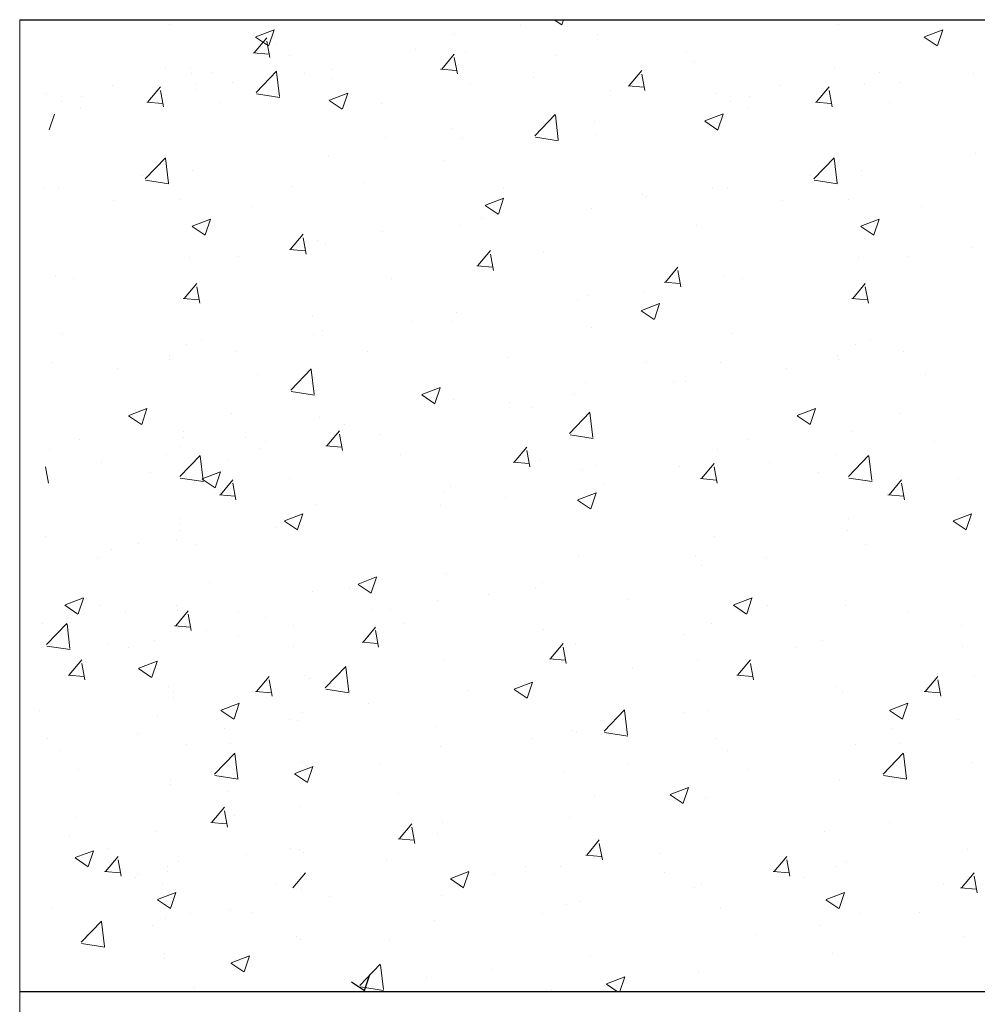
# Model space of a CAD drawing. Units: millimetres. Extents: x -2167 to 48, y -1874 to 4715.
# Drawn here: x -1425 to -1413, y 1267 to 1280 of the extents above; entities that cross this region are included whole.
import ezdxf

# ---------------------------------------------------------------- set-up
doc = ezdxf.new("R2010")
doc.units = ezdxf.units.MM
doc.layers.add('поэтажка', color=252, linetype='Continuous', lineweight=20)
doc.layers.add('средние', color=7, linetype='Continuous', lineweight=35)
doc.layers.add('Штриховка', color=7, linetype='Continuous')

msp = doc.modelspace()

# ---------------------------------------------------------------- linework, layer by layer
at = {"layer": 'поэтажка', "color": 252, "lineweight": -3}
msp.add_line((-1425.143, 1279.821), (-1177.582, 1279.821), dxfattribs=at)
at = {"layer": 'поэтажка', "color": 252, "lineweight": 30}
msp.add_line((-1425.143, 1267.558), (-1177.582, 1267.558), dxfattribs=at)
at = {"layer": 'средние', "lineweight": 0}
msp.add_line((-1425.143, 1279.821), (-1425.143, 1210.158), dxfattribs=at)
at = {"layer": 'Штриховка', "color": 252, "lineweight": 0}
for p, q in [((-1423.249, 1279.755), (-1423.249, 1279.755)), ((-1418.829, 1279.746), (-1418.829, 1279.746)), ((-1418.401, 1279.821), (-1418.303, 1279.755)), ((-1418.301, 1279.758), (-1418.28, 1279.821)), ((-1414.813, 1279.755), (-1414.813, 1279.755)), ((-1422.183, 1279.404), (-1422.024, 1279.593)), ((-1422.166, 1279.602), (-1422.002, 1279.491)), ((-1422.163, 1279.606), (-1421.933, 1279.694)), ((-1422, 1279.494), (-1421.933, 1279.693)), ((-1419.655, 1279.637), (-1419.655, 1279.637)), ((-1417.848, 1279.633), (-1417.848, 1279.633)), ((-1413.73, 1279.602), (-1413.566, 1279.491)), ((-1413.728, 1279.606), (-1413.497, 1279.694)), ((-1413.564, 1279.494), (-1413.498, 1279.693)), ((-1421.986, 1279.342), (-1422.024, 1279.549)), ((-1421.907, 1279.516), (-1421.907, 1279.516)), ((-1422.196, 1279.402), (-1421.999, 1279.385)), ((-1421.736, 1279.363), (-1421.736, 1279.363)), ((-1420.148, 1279.441), (-1420.148, 1279.441)), ((-1419.819, 1279.197), (-1419.66, 1279.386)), ((-1419.621, 1279.136), (-1419.66, 1279.342)), ((-1419.513, 1279.422), (-1419.513, 1279.422)), ((-1418.388, 1279.367), (-1418.388, 1279.367)), ((-1416.736, 1279.425), (-1416.736, 1279.425)), ((-1423.304, 1279.218), (-1423.304, 1279.218)), ((-1416.628, 1279.293), (-1416.628, 1279.293)), ((-1414.869, 1279.218), (-1414.869, 1279.218)), ((-1422.985, 1279.199), (-1422.985, 1279.199)), ((-1422.972, 1279.147), (-1422.972, 1279.147)), ((-1422.729, 1279.157), (-1422.729, 1279.157)), ((-1422.161, 1278.903), (-1421.904, 1279.17)), ((-1421.866, 1278.851), (-1421.903, 1279.164)), ((-1421.545, 1279.144), (-1421.545, 1279.144)), ((-1421.205, 1279.19), (-1421.205, 1279.19)), ((-1419.832, 1279.195), (-1419.635, 1279.178)), ((-1418.658, 1279.095), (-1418.658, 1279.095)), ((-1417.454, 1278.99), (-1417.295, 1279.179)), ((-1417.257, 1278.929), (-1417.295, 1279.135)), ((-1414.293, 1279.157), (-1414.293, 1279.157)), ((-1413.109, 1279.144), (-1413.109, 1279.144)), ((-1423.977, 1278.993), (-1423.977, 1278.993)), ((-1423.526, 1278.783), (-1423.367, 1278.972)), ((-1422.919, 1279.015), (-1422.919, 1279.015)), ((-1422.459, 1279.031), (-1422.459, 1279.031)), ((-1421.212, 1279.073), (-1421.212, 1279.073)), ((-1419.453, 1278.999), (-1419.453, 1278.999)), ((-1417.467, 1278.988), (-1417.27, 1278.971)), ((-1415.541, 1278.993), (-1415.541, 1278.993)), ((-1415.09, 1278.783), (-1414.931, 1278.972)), ((-1414.483, 1279.015), (-1414.483, 1279.015)), ((-1414.024, 1279.031), (-1414.024, 1279.031)), ((-1424.802, 1278.884), (-1424.802, 1278.884)), ((-1424.369, 1278.85), (-1424.369, 1278.85)), ((-1423.329, 1278.722), (-1423.367, 1278.929)), ((-1422.917, 1278.943), (-1422.917, 1278.943)), ((-1422.155, 1278.885), (-1421.862, 1278.839)), ((-1421.235, 1278.807), (-1421.004, 1278.895)), ((-1421.071, 1278.695), (-1421.004, 1278.894)), ((-1417.693, 1278.924), (-1417.693, 1278.924)), ((-1416.366, 1278.884), (-1416.366, 1278.884)), ((-1415.933, 1278.85), (-1415.933, 1278.85)), ((-1414.893, 1278.722), (-1414.931, 1278.929)), ((-1424.611, 1278.783), (-1424.611, 1278.783)), ((-1423.539, 1278.782), (-1423.342, 1278.764)), ((-1422.609, 1278.776), (-1422.609, 1278.776)), ((-1421.237, 1278.803), (-1421.073, 1278.692)), ((-1420.58, 1278.765), (-1420.58, 1278.765)), ((-1416.176, 1278.783), (-1416.176, 1278.783)), ((-1415.103, 1278.782), (-1414.906, 1278.764)), ((-1414.174, 1278.776), (-1414.174, 1278.776)), ((-1424.77, 1278.431), (-1424.703, 1278.63)), ((-1424.382, 1278.701), (-1424.382, 1278.701)), ((-1418.643, 1278.357), (-1418.386, 1278.625)), ((-1418.448, 1278.61), (-1418.448, 1278.61)), ((-1418.348, 1278.306), (-1418.385, 1278.619)), ((-1416.497, 1278.543), (-1416.267, 1278.631)), ((-1416.334, 1278.431), (-1416.267, 1278.63)), ((-1415.946, 1278.701), (-1415.946, 1278.701)), ((-1417.888, 1278.536), (-1417.888, 1278.536)), ((-1416.5, 1278.539), (-1416.336, 1278.428)), ((-1419.697, 1278.446), (-1419.697, 1278.446)), ((-1417.868, 1278.371), (-1417.868, 1278.371)), ((-1420.522, 1278.337), (-1420.522, 1278.337)), ((-1419.553, 1278.325), (-1419.553, 1278.325)), ((-1418.637, 1278.339), (-1418.344, 1278.294)), ((-1413.078, 1278.131), (-1413.078, 1278.131)), ((-1423.561, 1277.811), (-1423.304, 1278.079)), ((-1423.266, 1277.76), (-1423.302, 1278.073)), ((-1421.245, 1278.093), (-1421.245, 1278.093)), ((-1419.791, 1278.041), (-1419.791, 1278.041)), ((-1415.125, 1277.811), (-1414.869, 1278.079)), ((-1414.83, 1277.76), (-1414.867, 1278.073)), ((-1423.596, 1277.857), (-1423.596, 1277.857)), ((-1422.959, 1277.918), (-1422.959, 1277.918)), ((-1415.16, 1277.857), (-1415.16, 1277.857)), ((-1414.523, 1277.918), (-1414.523, 1277.918)), ((-1423.555, 1277.794), (-1423.262, 1277.748)), ((-1420.803, 1277.766), (-1420.803, 1277.766)), ((-1415.119, 1277.794), (-1414.826, 1277.748)), ((-1424.844, 1277.693), (-1424.844, 1277.693)), ((-1424.651, 1277.686), (-1424.651, 1277.686)), ((-1421.713, 1277.711), (-1421.713, 1277.711)), ((-1419.044, 1277.691), (-1419.044, 1277.691)), ((-1417.284, 1277.617), (-1417.284, 1277.617)), ((-1416.408, 1277.693), (-1416.408, 1277.693)), ((-1416.216, 1277.686), (-1416.216, 1277.686)), ((-1423.96, 1277.543), (-1423.96, 1277.543)), ((-1423.123, 1277.548), (-1423.123, 1277.548)), ((-1419.267, 1277.479), (-1419.036, 1277.568)), ((-1419.103, 1277.368), (-1419.037, 1277.567)), ((-1417.234, 1277.584), (-1417.234, 1277.584)), ((-1415.525, 1277.543), (-1415.525, 1277.543)), ((-1414.687, 1277.548), (-1414.687, 1277.548)), ((-1422.201, 1277.468), (-1422.201, 1277.468)), ((-1419.269, 1277.476), (-1419.105, 1277.365)), ((-1417.928, 1277.439), (-1417.928, 1277.439)), ((-1413.765, 1277.468), (-1413.765, 1277.468)), ((-1422.965, 1277.216), (-1422.735, 1277.304)), ((-1422.802, 1277.104), (-1422.735, 1277.303)), ((-1419.315, 1277.31), (-1419.315, 1277.31)), ((-1414.53, 1277.216), (-1414.299, 1277.304)), ((-1414.366, 1277.104), (-1414.3, 1277.303)), ((-1422.968, 1277.212), (-1422.804, 1277.101)), ((-1421.725, 1276.924), (-1421.567, 1277.114)), ((-1420.564, 1277.146), (-1420.564, 1277.146)), ((-1419.593, 1277.228), (-1419.593, 1277.228)), ((-1416.609, 1277.218), (-1416.609, 1277.218)), ((-1414.532, 1277.212), (-1414.368, 1277.101)), ((-1421.528, 1276.863), (-1421.567, 1277.07)), ((-1421.389, 1277.037), (-1421.389, 1277.037)), ((-1421.285, 1276.995), (-1421.285, 1276.995)), ((-1421.739, 1276.923), (-1421.542, 1276.905)), ((-1421.556, 1276.94), (-1421.556, 1276.94)), ((-1419.361, 1276.717), (-1419.202, 1276.907)), ((-1419.164, 1276.656), (-1419.202, 1276.863)), ((-1418.532, 1276.888), (-1418.532, 1276.888)), ((-1413.12, 1276.94), (-1413.12, 1276.94)), ((-1422.999, 1276.82), (-1422.999, 1276.82)), ((-1422.381, 1276.831), (-1422.381, 1276.831)), ((-1414.563, 1276.82), (-1414.563, 1276.82)), ((-1413.945, 1276.831), (-1413.945, 1276.831)), ((-1419.374, 1276.716), (-1419.177, 1276.699)), ((-1416.997, 1276.51), (-1416.838, 1276.7)), ((-1416.8, 1276.449), (-1416.838, 1276.656)), ((-1424.691, 1276.588), (-1424.691, 1276.588)), ((-1424.463, 1276.557), (-1424.463, 1276.557)), ((-1423.068, 1276.304), (-1422.909, 1276.493)), ((-1420.454, 1276.558), (-1420.454, 1276.558)), ((-1417.01, 1276.509), (-1416.813, 1276.492)), ((-1416.256, 1276.588), (-1416.256, 1276.588)), ((-1416.027, 1276.557), (-1416.027, 1276.557)), ((-1414.633, 1276.304), (-1414.474, 1276.493)), ((-1422.871, 1276.243), (-1422.909, 1276.449)), ((-1417.276, 1276.393), (-1417.276, 1276.393)), ((-1414.436, 1276.243), (-1414.474, 1276.449)), ((-1423.081, 1276.302), (-1422.884, 1276.285)), ((-1418.101, 1276.284), (-1418.101, 1276.284)), ((-1417.968, 1276.341), (-1417.968, 1276.341)), ((-1417.299, 1276.152), (-1417.069, 1276.241)), ((-1417.136, 1276.041), (-1417.069, 1276.24)), ((-1414.646, 1276.302), (-1414.449, 1276.285)), ((-1419.633, 1276.13), (-1419.633, 1276.13)), ((-1417.302, 1276.148), (-1417.138, 1276.038)), ((-1421.445, 1276.081), (-1421.445, 1276.081)), ((-1420.182, 1276.01), (-1420.182, 1276.01)), ((-1419.686, 1276.007), (-1419.686, 1276.007)), ((-1421.325, 1275.898), (-1421.325, 1275.898)), ((-1417.926, 1275.933), (-1417.926, 1275.933)), ((-1424.602, 1275.858), (-1424.602, 1275.858)), ((-1422.843, 1275.784), (-1422.843, 1275.784)), ((-1421.431, 1275.845), (-1421.431, 1275.845)), ((-1416.167, 1275.858), (-1416.167, 1275.858)), ((-1414.407, 1275.784), (-1414.407, 1275.784)), ((-1423.039, 1275.723), (-1423.039, 1275.723)), ((-1422.423, 1275.64), (-1422.423, 1275.64)), ((-1420.75, 1275.639), (-1420.75, 1275.639)), ((-1414.604, 1275.723), (-1414.604, 1275.723)), ((-1413.987, 1275.64), (-1413.987, 1275.64)), ((-1424.732, 1275.491), (-1424.732, 1275.491)), ((-1423.259, 1275.581), (-1423.259, 1275.581)), ((-1423.248, 1275.531), (-1423.248, 1275.531)), ((-1418.991, 1275.564), (-1418.991, 1275.564)), ((-1417.231, 1275.49), (-1417.231, 1275.49)), ((-1416.296, 1275.491), (-1416.296, 1275.491)), ((-1414.823, 1275.581), (-1414.823, 1275.581)), ((-1414.813, 1275.531), (-1414.813, 1275.531)), ((-1423.907, 1275.416), (-1423.907, 1275.416)), ((-1421.724, 1275.146), (-1421.467, 1275.414)), ((-1421.429, 1275.095), (-1421.466, 1275.408)), ((-1415.472, 1275.416), (-1415.472, 1275.416)), ((-1422.148, 1275.341), (-1422.148, 1275.341)), ((-1418.008, 1275.244), (-1418.008, 1275.244)), ((-1416.894, 1275.257), (-1416.894, 1275.257)), ((-1416.745, 1275.251), (-1416.745, 1275.251)), ((-1413.712, 1275.341), (-1413.712, 1275.341)), ((-1421.718, 1275.128), (-1421.425, 1275.083)), ((-1420.069, 1275.089), (-1419.838, 1275.178)), ((-1419.906, 1274.977), (-1419.839, 1275.177)), ((-1420.071, 1275.085), (-1419.907, 1274.975)), ((-1419.673, 1275.033), (-1419.673, 1275.033)), ((-1418.143, 1275.092), (-1418.143, 1275.092)), ((-1423.767, 1274.825), (-1423.537, 1274.914)), ((-1423.604, 1274.713), (-1423.537, 1274.913)), ((-1418.968, 1274.984), (-1418.968, 1274.984)), ((-1418.668, 1274.921), (-1418.668, 1274.921)), ((-1418.206, 1274.6), (-1417.949, 1274.868)), ((-1415.332, 1274.825), (-1415.101, 1274.914)), ((-1415.168, 1274.713), (-1415.102, 1274.913)), ((-1423.77, 1274.821), (-1423.606, 1274.711)), ((-1422.469, 1274.857), (-1422.469, 1274.857)), ((-1421.365, 1274.801), (-1421.365, 1274.801)), ((-1417.911, 1274.549), (-1417.948, 1274.862)), ((-1415.334, 1274.821), (-1415.17, 1274.711)), ((-1414.033, 1274.857), (-1414.033, 1274.857)), ((-1423.079, 1274.626), (-1423.079, 1274.626)), ((-1421.268, 1274.445), (-1421.109, 1274.634)), ((-1421.05, 1274.71), (-1421.05, 1274.71)), ((-1414.644, 1274.626), (-1414.644, 1274.626)), ((-1424.391, 1274.527), (-1424.391, 1274.527)), ((-1423.077, 1274.554), (-1423.077, 1274.554)), ((-1422.298, 1274.545), (-1422.298, 1274.545)), ((-1422.042, 1274.504), (-1422.042, 1274.504)), ((-1421.071, 1274.384), (-1421.109, 1274.59)), ((-1420.59, 1274.591), (-1420.59, 1274.591)), ((-1418.2, 1274.583), (-1417.907, 1274.537)), ((-1415.956, 1274.527), (-1415.956, 1274.527)), ((-1413.606, 1274.504), (-1413.606, 1274.504)), ((-1424.772, 1274.394), (-1424.772, 1274.394)), ((-1423.123, 1274.437), (-1423.123, 1274.437)), ((-1422.101, 1274.406), (-1422.101, 1274.406)), ((-1421.281, 1274.443), (-1421.084, 1274.426)), ((-1418.904, 1274.238), (-1418.745, 1274.427)), ((-1418.707, 1274.177), (-1418.745, 1274.383)), ((-1416.336, 1274.394), (-1416.336, 1274.394)), ((-1423.29, 1274.339), (-1423.29, 1274.339)), ((-1423.124, 1274.055), (-1422.867, 1274.322)), ((-1422.829, 1274.004), (-1422.865, 1274.317)), ((-1422.512, 1274.261), (-1422.512, 1274.261)), ((-1420.341, 1274.332), (-1420.341, 1274.332)), ((-1418.582, 1274.257), (-1418.582, 1274.257)), ((-1414.855, 1274.339), (-1414.855, 1274.339)), ((-1414.688, 1274.055), (-1414.432, 1274.322)), ((-1414.393, 1274.004), (-1414.43, 1274.317)), ((-1424.778, 1273.97), (-1424.816, 1274.177)), ((-1424.115, 1274.231), (-1424.115, 1274.231)), ((-1418.917, 1274.236), (-1418.72, 1274.219)), ((-1418.048, 1274.147), (-1418.048, 1274.147)), ((-1417.878, 1274.197), (-1417.878, 1274.197)), ((-1416.822, 1274.183), (-1416.822, 1274.183)), ((-1416.54, 1274.031), (-1416.381, 1274.22)), ((-1416.343, 1273.97), (-1416.381, 1274.177)), ((-1415.68, 1274.231), (-1415.68, 1274.231)), ((-1423.498, 1274.109), (-1423.498, 1274.109)), ((-1423.118, 1274.037), (-1422.825, 1273.992)), ((-1422.841, 1274.022), (-1422.677, 1273.912)), ((-1422.839, 1274.026), (-1422.608, 1274.115)), ((-1422.675, 1273.914), (-1422.608, 1274.114)), ((-1422.611, 1273.824), (-1422.452, 1274.014)), ((-1421.739, 1274.034), (-1421.739, 1274.034)), ((-1416.553, 1274.03), (-1416.356, 1274.012)), ((-1415.063, 1274.109), (-1415.063, 1274.109)), ((-1414.682, 1274.037), (-1414.389, 1273.992)), ((-1414.175, 1273.824), (-1414.016, 1274.014)), ((-1413.303, 1274.034), (-1413.303, 1274.034)), ((-1422.414, 1273.763), (-1422.452, 1273.97)), ((-1419.713, 1273.936), (-1419.713, 1273.936)), ((-1417.761, 1273.957), (-1417.761, 1273.957)), ((-1413.978, 1273.763), (-1414.016, 1273.97)), ((-1422.624, 1273.823), (-1422.427, 1273.806)), ((-1419.8, 1273.867), (-1419.8, 1273.867)), ((-1419.01, 1273.792), (-1419.01, 1273.792)), ((-1418.104, 1273.758), (-1417.94, 1273.648)), ((-1418.101, 1273.762), (-1417.871, 1273.851)), ((-1417.938, 1273.65), (-1417.871, 1273.85)), ((-1414.189, 1273.823), (-1413.991, 1273.806)), ((-1421.405, 1273.704), (-1421.405, 1273.704)), ((-1419.835, 1273.684), (-1419.835, 1273.684)), ((-1423.119, 1273.529), (-1423.119, 1273.529)), ((-1421.8, 1273.498), (-1421.569, 1273.587)), ((-1421.723, 1273.537), (-1421.723, 1273.537)), ((-1421.636, 1273.386), (-1421.57, 1273.586)), ((-1414.684, 1273.529), (-1414.684, 1273.529)), ((-1413.364, 1273.498), (-1413.134, 1273.587)), ((-1413.201, 1273.386), (-1413.134, 1273.586)), ((-1423.117, 1273.456), (-1423.117, 1273.456)), ((-1421.917, 1273.41), (-1421.917, 1273.41)), ((-1421.802, 1273.494), (-1421.638, 1273.384)), ((-1413.367, 1273.494), (-1413.203, 1273.384)), ((-1424.812, 1273.297), (-1424.812, 1273.297)), ((-1423.132, 1273.374), (-1423.132, 1273.374)), ((-1416.376, 1273.297), (-1416.376, 1273.297)), ((-1414.697, 1273.374), (-1414.697, 1273.374)), ((-1423.99, 1273.137), (-1423.99, 1273.137)), ((-1423.645, 1273.207), (-1423.645, 1273.207)), ((-1423.165, 1273.245), (-1423.165, 1273.245)), ((-1422.909, 1273.204), (-1422.909, 1273.204)), ((-1414.473, 1273.204), (-1414.473, 1273.204)), ((-1424.157, 1273.039), (-1424.157, 1273.039)), ((-1418.088, 1273.049), (-1418.088, 1273.049)), ((-1416.619, 1273.044), (-1416.619, 1273.044)), ((-1415.722, 1273.039), (-1415.722, 1273.039)), ((-1416.547, 1272.931), (-1416.547, 1272.931)), ((-1420.871, 1272.699), (-1420.64, 1272.788)), ((-1420.708, 1272.587), (-1420.641, 1272.786)), ((-1419.753, 1272.838), (-1419.753, 1272.838)), ((-1422.743, 1272.722), (-1422.743, 1272.722)), ((-1420.983, 1272.647), (-1420.983, 1272.647)), ((-1420.873, 1272.695), (-1420.71, 1272.584)), ((-1418.629, 1272.657), (-1418.629, 1272.657)), ((-1418.541, 1272.714), (-1418.541, 1272.714)), ((-1424.57, 1272.435), (-1424.339, 1272.524)), ((-1424.406, 1272.323), (-1424.339, 1272.522)), ((-1421.445, 1272.606), (-1421.445, 1272.606)), ((-1419.224, 1272.573), (-1419.224, 1272.573)), ((-1416.134, 1272.435), (-1415.903, 1272.524)), ((-1415.97, 1272.323), (-1415.904, 1272.522)), ((-1424.572, 1272.431), (-1424.408, 1272.32)), ((-1424.14, 1272.424), (-1424.14, 1272.424)), ((-1423.159, 1272.431), (-1423.159, 1272.431)), ((-1420.702, 1272.384), (-1420.702, 1272.384)), ((-1420.464, 1272.384), (-1420.464, 1272.384)), ((-1419.877, 1272.492), (-1419.877, 1272.492)), ((-1417.464, 1272.499), (-1417.464, 1272.499)), ((-1416.136, 1272.431), (-1415.972, 1272.32)), ((-1415.705, 1272.424), (-1415.705, 1272.424)), ((-1414.724, 1272.431), (-1414.724, 1272.431)), ((-1423.808, 1272.353), (-1423.808, 1272.353)), ((-1423.175, 1272.172), (-1423.016, 1272.362)), ((-1423.157, 1272.359), (-1423.157, 1272.359)), ((-1422.978, 1272.111), (-1423.016, 1272.318)), ((-1422.381, 1272.35), (-1422.381, 1272.35)), ((-1422.048, 1272.279), (-1422.048, 1272.279)), ((-1413.945, 1272.35), (-1413.945, 1272.35)), ((-1424.852, 1272.199), (-1424.852, 1272.199)), ((-1424.805, 1271.935), (-1424.548, 1272.203)), ((-1424.51, 1271.884), (-1424.546, 1272.197)), ((-1423.188, 1272.171), (-1422.991, 1272.154)), ((-1421.694, 1272.178), (-1421.694, 1272.178)), ((-1420.811, 1271.965), (-1420.652, 1272.155)), ((-1420.288, 1272.204), (-1420.288, 1272.204)), ((-1416.416, 1272.199), (-1416.416, 1272.199)), ((-1413.259, 1272.178), (-1413.259, 1272.178)), ((-1422.784, 1272.11), (-1422.784, 1272.11)), ((-1422.386, 1272.054), (-1422.386, 1272.054)), ((-1420.614, 1271.904), (-1420.652, 1272.111)), ((-1418.529, 1272.13), (-1418.529, 1272.13)), ((-1416.769, 1272.056), (-1416.769, 1272.056)), ((-1424.799, 1271.917), (-1424.506, 1271.872)), ((-1424.032, 1271.945), (-1424.032, 1271.945)), ((-1423.776, 1271.904), (-1423.776, 1271.904)), ((-1423.445, 1271.981), (-1423.445, 1271.981)), ((-1421.686, 1271.907), (-1421.686, 1271.907)), ((-1420.824, 1271.964), (-1420.627, 1271.947)), ((-1418.446, 1271.759), (-1418.288, 1271.948)), ((-1418.249, 1271.697), (-1418.288, 1271.904)), ((-1418.128, 1271.952), (-1418.128, 1271.952)), ((-1415.34, 1271.904), (-1415.34, 1271.904)), ((-1415.01, 1271.981), (-1415.01, 1271.981)), ((-1413.25, 1271.907), (-1413.25, 1271.907)), ((-1424.518, 1271.552), (-1424.359, 1271.741)), ((-1424.321, 1271.491), (-1424.359, 1271.697)), ((-1424.308, 1271.724), (-1424.308, 1271.724)), ((-1423.641, 1271.636), (-1423.41, 1271.724)), ((-1423.477, 1271.524), (-1423.41, 1271.723)), ((-1421.287, 1271.39), (-1421.03, 1271.657)), ((-1420.992, 1271.338), (-1421.029, 1271.651)), ((-1419.793, 1271.741), (-1419.793, 1271.741)), ((-1418.46, 1271.757), (-1418.263, 1271.74)), ((-1416.589, 1271.739), (-1416.589, 1271.739)), ((-1416.082, 1271.552), (-1415.923, 1271.741)), ((-1415.885, 1271.491), (-1415.923, 1271.697)), ((-1424.531, 1271.55), (-1424.334, 1271.533)), ((-1423.643, 1271.632), (-1423.479, 1271.521)), ((-1422.154, 1271.345), (-1421.995, 1271.534)), ((-1421.535, 1271.545), (-1421.535, 1271.545)), ((-1417.414, 1271.631), (-1417.414, 1271.631)), ((-1416.095, 1271.55), (-1415.898, 1271.533)), ((-1413.718, 1271.345), (-1413.559, 1271.534)), ((-1413.099, 1271.545), (-1413.099, 1271.545)), ((-1423.268, 1271.407), (-1423.268, 1271.407)), ((-1421.957, 1271.284), (-1421.995, 1271.49)), ((-1421.486, 1271.509), (-1421.486, 1271.509)), ((-1418.903, 1271.372), (-1418.673, 1271.46)), ((-1418.74, 1271.26), (-1418.673, 1271.459)), ((-1414.833, 1271.407), (-1414.833, 1271.407)), ((-1413.521, 1271.284), (-1413.559, 1271.49)), ((-1423.199, 1271.334), (-1423.199, 1271.334)), ((-1422.167, 1271.343), (-1421.97, 1271.326)), ((-1421.281, 1271.372), (-1420.988, 1271.326)), ((-1419.496, 1271.357), (-1419.496, 1271.357)), ((-1418.906, 1271.368), (-1418.742, 1271.257)), ((-1414.764, 1271.334), (-1414.764, 1271.334)), ((-1413.731, 1271.343), (-1413.534, 1271.326)), ((-1423.198, 1271.262), (-1423.198, 1271.262)), ((-1422.602, 1271.108), (-1422.371, 1271.196)), ((-1422.438, 1270.996), (-1422.372, 1271.195)), ((-1420.744, 1271.192), (-1420.744, 1271.192)), ((-1414.166, 1271.108), (-1413.936, 1271.196)), ((-1414.003, 1270.996), (-1413.936, 1271.195)), ((-1424.892, 1271.102), (-1424.892, 1271.102)), ((-1423.399, 1271.046), (-1423.399, 1271.046)), ((-1422.604, 1271.104), (-1422.44, 1270.993)), ((-1421.569, 1271.084), (-1421.569, 1271.084)), ((-1417.769, 1270.844), (-1417.512, 1271.112)), ((-1417.474, 1270.793), (-1417.511, 1271.106)), ((-1416.755, 1271.077), (-1416.755, 1271.077)), ((-1416.456, 1271.102), (-1416.456, 1271.102)), ((-1414.169, 1271.104), (-1414.005, 1270.993)), ((-1421.736, 1270.986), (-1421.736, 1270.986)), ((-1421.639, 1270.972), (-1421.639, 1270.972)), ((-1419.88, 1270.897), (-1419.88, 1270.897)), ((-1413.301, 1270.986), (-1413.301, 1270.986)), ((-1423.651, 1270.81), (-1423.651, 1270.81)), ((-1422.561, 1270.878), (-1422.561, 1270.878)), ((-1418.168, 1270.855), (-1418.168, 1270.855)), ((-1418.12, 1270.823), (-1418.12, 1270.823)), ((-1417.763, 1270.826), (-1417.47, 1270.781)), ((-1414.126, 1270.878), (-1414.126, 1270.878)), ((-1424.796, 1270.749), (-1424.796, 1270.749)), ((-1423.036, 1270.674), (-1423.036, 1270.674)), ((-1422.479, 1270.683), (-1422.479, 1270.683)), ((-1419.833, 1270.644), (-1419.833, 1270.644)), ((-1418.677, 1270.747), (-1418.677, 1270.747)), ((-1416.36, 1270.749), (-1416.36, 1270.749)), ((-1414.601, 1270.674), (-1414.601, 1270.674)), ((-1414.043, 1270.683), (-1414.043, 1270.683)), ((-1424.643, 1270.604), (-1424.643, 1270.604)), ((-1422.687, 1270.298), (-1422.43, 1270.566)), ((-1422.392, 1270.247), (-1422.428, 1270.56)), ((-1416.208, 1270.604), (-1416.208, 1270.604)), ((-1414.251, 1270.298), (-1413.995, 1270.566)), ((-1413.956, 1270.247), (-1413.993, 1270.56)), ((-1421.673, 1270.309), (-1421.442, 1270.397)), ((-1421.575, 1270.448), (-1421.575, 1270.448)), ((-1421.526, 1270.412), (-1421.526, 1270.412)), ((-1421.51, 1270.197), (-1421.443, 1270.396)), ((-1420.6, 1270.417), (-1420.6, 1270.417)), ((-1417.456, 1270.439), (-1417.456, 1270.439)), ((-1413.139, 1270.448), (-1413.139, 1270.448)), ((-1424.401, 1270.353), (-1424.401, 1270.353)), ((-1422.681, 1270.281), (-1422.388, 1270.235)), ((-1421.675, 1270.305), (-1421.512, 1270.194)), ((-1418.281, 1270.331), (-1418.281, 1270.331)), ((-1415.965, 1270.353), (-1415.965, 1270.353)), ((-1414.245, 1270.281), (-1413.952, 1270.235)), ((-1423.24, 1270.237), (-1423.24, 1270.237)), ((-1423.238, 1270.165), (-1423.238, 1270.165)), ((-1414.804, 1270.237), (-1414.804, 1270.237)), ((-1422.522, 1270.087), (-1422.522, 1270.087)), ((-1420.363, 1270.057), (-1420.363, 1270.057)), ((-1417.888, 1270.023), (-1417.888, 1270.023)), ((-1416.938, 1270.041), (-1416.774, 1269.93)), ((-1416.936, 1270.045), (-1416.705, 1270.133)), ((-1416.772, 1269.933), (-1416.706, 1270.132)), ((-1416.496, 1270.005), (-1416.496, 1270.005)), ((-1422.718, 1269.693), (-1422.559, 1269.882)), ((-1422.521, 1269.632), (-1422.559, 1269.838)), ((-1422.436, 1269.784), (-1422.436, 1269.784)), ((-1421.611, 1269.892), (-1421.611, 1269.892)), ((-1424.444, 1269.757), (-1424.444, 1269.757)), ((-1422.731, 1269.691), (-1422.534, 1269.674)), ((-1422.603, 1269.686), (-1422.603, 1269.686)), ((-1420.353, 1269.486), (-1420.194, 1269.675)), ((-1419.81, 1269.693), (-1419.81, 1269.693)), ((-1418.208, 1269.758), (-1418.208, 1269.758)), ((-1414.168, 1269.686), (-1414.168, 1269.686)), ((-1423.429, 1269.578), (-1423.429, 1269.578)), ((-1420.156, 1269.425), (-1420.195, 1269.632)), ((-1419.873, 1269.546), (-1419.873, 1269.546)), ((-1414.993, 1269.578), (-1414.993, 1269.578)), ((-1424.518, 1269.509), (-1424.518, 1269.509)), ((-1420.367, 1269.485), (-1420.17, 1269.467)), ((-1417.989, 1269.279), (-1417.83, 1269.469)), ((-1417.792, 1269.218), (-1417.83, 1269.425)), ((-1424.443, 1269.246), (-1424.212, 1269.334)), ((-1424.279, 1269.134), (-1424.212, 1269.333)), ((-1424.041, 1269.362), (-1424.041, 1269.362)), ((-1422.281, 1269.287), (-1422.281, 1269.287)), ((-1421.732, 1269.363), (-1421.732, 1269.363)), ((-1421.615, 1269.35), (-1421.615, 1269.35)), ((-1421.566, 1269.314), (-1421.566, 1269.314)), ((-1418.002, 1269.278), (-1417.805, 1269.26)), ((-1417.075, 1269.304), (-1417.075, 1269.304)), ((-1413.179, 1269.35), (-1413.179, 1269.35)), ((-1424.445, 1269.242), (-1424.281, 1269.131)), ((-1424.06, 1269.072), (-1423.902, 1269.262)), ((-1423.864, 1269.011), (-1423.902, 1269.218)), ((-1423.142, 1269.2), (-1423.142, 1269.2)), ((-1420.521, 1269.213), (-1420.521, 1269.213)), ((-1415.625, 1269.072), (-1415.466, 1269.262)), ((-1415.428, 1269.011), (-1415.466, 1269.218)), ((-1414.706, 1269.2), (-1414.706, 1269.2)), ((-1424.074, 1269.071), (-1423.877, 1269.054)), ((-1423.655, 1269.033), (-1423.655, 1269.033)), ((-1423.28, 1269.139), (-1423.28, 1269.139)), ((-1423.278, 1269.067), (-1423.278, 1269.067)), ((-1421.696, 1268.865), (-1421.537, 1269.055)), ((-1419.705, 1268.982), (-1419.475, 1269.07)), ((-1419.542, 1268.87), (-1419.475, 1269.069)), ((-1419.148, 1269.031), (-1419.148, 1269.031)), ((-1418.762, 1269.139), (-1418.762, 1269.139)), ((-1418.323, 1269.139), (-1418.323, 1269.139)), ((-1417.002, 1269.064), (-1417.002, 1269.064)), ((-1415.638, 1269.071), (-1415.441, 1269.054)), ((-1414.844, 1269.139), (-1414.844, 1269.139)), ((-1413.261, 1268.865), (-1413.102, 1269.055)), ((-1423.678, 1268.99), (-1423.678, 1268.99)), ((-1423.346, 1268.919), (-1423.346, 1268.919)), ((-1421.919, 1268.916), (-1421.919, 1268.916)), ((-1419.708, 1268.978), (-1419.544, 1268.867)), ((-1416.536, 1268.907), (-1416.536, 1268.907)), ((-1415.243, 1268.99), (-1415.243, 1268.99)), ((-1413.483, 1268.916), (-1413.483, 1268.916)), ((-1413.064, 1268.804), (-1413.102, 1269.011)), ((-1423.404, 1268.718), (-1423.173, 1268.806)), ((-1423.241, 1268.606), (-1423.174, 1268.805)), ((-1421.586, 1268.845), (-1421.586, 1268.845)), ((-1416.629, 1268.87), (-1416.629, 1268.87)), ((-1414.968, 1268.718), (-1414.738, 1268.806)), ((-1414.805, 1268.606), (-1414.738, 1268.805)), ((-1413.274, 1268.864), (-1413.077, 1268.847)), ((-1423.406, 1268.714), (-1423.242, 1268.603)), ((-1421.23, 1268.756), (-1421.23, 1268.756)), ((-1419.826, 1268.77), (-1419.826, 1268.77)), ((-1418.248, 1268.66), (-1418.248, 1268.66)), ((-1418.067, 1268.696), (-1418.067, 1268.696)), ((-1414.971, 1268.714), (-1414.807, 1268.603)), ((-1424.743, 1268.622), (-1424.743, 1268.622)), ((-1422.983, 1268.547), (-1422.983, 1268.547)), ((-1422.478, 1268.592), (-1422.478, 1268.592)), ((-1422.222, 1268.551), (-1422.222, 1268.551)), ((-1418.551, 1268.54), (-1418.551, 1268.54)), ((-1416.307, 1268.622), (-1416.307, 1268.622)), ((-1414.548, 1268.547), (-1414.548, 1268.547)), ((-1413.787, 1268.551), (-1413.787, 1268.551)), ((-1424.368, 1268.179), (-1424.111, 1268.446)), ((-1424.073, 1268.127), (-1424.109, 1268.44)), ((-1423.304, 1268.483), (-1423.304, 1268.483)), ((-1419.913, 1268.449), (-1419.913, 1268.449)), ((-1423.471, 1268.386), (-1423.471, 1268.386)), ((-1415.035, 1268.386), (-1415.035, 1268.386)), ((-1424.362, 1268.161), (-1424.069, 1268.115)), ((-1424.296, 1268.278), (-1424.296, 1268.278)), ((-1421.655, 1268.253), (-1421.655, 1268.253)), ((-1421.606, 1268.217), (-1421.606, 1268.217)), ((-1420.473, 1268.21), (-1420.473, 1268.21)), ((-1415.86, 1268.278), (-1415.86, 1268.278)), ((-1413.219, 1268.253), (-1413.219, 1268.253)), ((-1423.32, 1268.042), (-1423.32, 1268.042)), ((-1414.884, 1268.042), (-1414.884, 1268.042)), ((-1423.318, 1267.97), (-1423.318, 1267.97)), ((-1422.478, 1267.915), (-1422.314, 1267.804)), ((-1422.475, 1267.918), (-1422.244, 1268.007)), ((-1422.312, 1267.807), (-1422.245, 1268.006)), ((-1417.942, 1268.003), (-1417.942, 1268.003)), ((-1422.396, 1267.88), (-1422.396, 1267.88)), ((-1420.85, 1267.633), (-1420.593, 1267.901)), ((-1420.555, 1267.582), (-1420.592, 1267.895)), ((-1419.19, 1267.839), (-1419.19, 1267.839)), ((-1416.577, 1267.81), (-1416.577, 1267.81)), ((-1420.015, 1267.73), (-1420.015, 1267.73)), ((-1417.738, 1267.654), (-1417.507, 1267.743)), ((-1417.57, 1267.558), (-1417.508, 1267.742)), ((-1422.937, 1267.612), (-1422.937, 1267.612)), ((-1420.844, 1267.615), (-1420.551, 1267.57)), ((-1418.289, 1267.563), (-1418.289, 1267.563)), ((-1417.74, 1267.651), (-1417.603, 1267.558))]:
    msp.add_line(p, q, dxfattribs=at)
at = {"layer": 'Штриховка', "color": 252, "lineweight": 30}
for p, q in [((-1420.957, 1267.679), (-1420.793, 1267.568)), ((-1420.791, 1267.571), (-1420.724, 1267.77)), ((-1418.431, 1267.567), (-1418.431, 1267.567))]:
    msp.add_line(p, q, dxfattribs=at)

doc.saveas('drawing.dxf')
